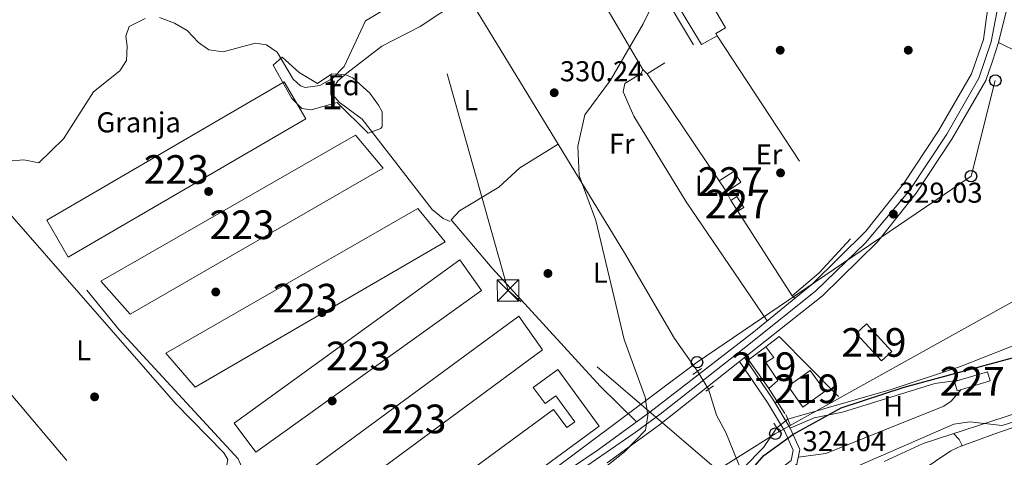
# Model space of a CAD drawing. Units: metres. Extents: x 608627 to 615599, y 4650619 to 4655354.
# Drawn here: x 610407 to 610751, y 4653630 to 4653783 of the extents above; entities that cross this region are included whole.
import ezdxf
from ezdxf.enums import TextEntityAlignment as Align

# ---------------------------------------------------------------- set-up
doc = ezdxf.new("R2010")
doc.units = ezdxf.units.M
doc.header["$MEASUREMENT"] = 0
for name, pattern in [('DGN Style 2', [87.3308, 52.39848, -34.93232]), ('DGN Style 3', [122.26311999999999, 87.3308, -34.93232]), ('DGN Style 4', [139.81661079999998, 69.86464, -34.93232, 0.0873308, -34.93232]), ('DGN Style 5', [61.13155999999999, 26.19924, -34.93232]), ('DGN Style 7', [174.6616, 78.59772, -34.93232, 26.19924, -34.93232])]:
    doc.linetypes.add(name, pattern=pattern)
for name, color, linetype, lineweight in [('Nivel 11', 7, 'Continuous', 0), ('Nivel 13', 7, 'Continuous', 0), ('Nivel 15', 7, 'Continuous', 0), ('Nivel 16', 7, 'Continuous', 0), ('Nivel 17', 7, 'Continuous', 0), ('Nivel 19', 7, 'Continuous', 0), ('Nivel 20', 7, 'Continuous', 0), ('Nivel 21', 7, 'Continuous', 0), ('Nivel 22', 7, 'Continuous', 0), ('Nivel 23', 7, 'Continuous', 0), ('Nivel 32', 7, 'Continuous', 0), ('Nivel 33', 7, 'Continuous', 0), ('Nivel 35', 7, 'Continuous', 0), ('Nivel 36', 7, 'Continuous', 0), ('Nivel 37', 7, 'Continuous', 0), ('Nivel 4', 7, 'Continuous', 0), ('Nivel 41', 7, 'Continuous', 0), ('Nivel 48', 7, 'Continuous', 0), ('Nivel 49', 7, 'Continuous', 0), ('Nivel 5', 7, 'Continuous', 0), ('Nivel 52', 7, 'Continuous', 0), ('Nivel 54', 7, 'Continuous', 0), ('Nivel 57', 7, 'Continuous', 0), ('Nivel 7', 7, 'Continuous', 0)]:
    doc.layers.add(name, color=color, linetype=linetype, lineweight=lineweight)
doc.styles.add('Style-Arial', font='txt')
doc.styles.add('Style-Arial Narrow', font='txt')

# ---------------------------------------------------------------- blocks, each defined once
blk = doc.blocks.new('5PATER')
at = {"layer": 'Nivel 7', "linetype": 'Continuous', "lineweight": 0}
h = blk.add_hatch(color=51, dxfattribs=at)
edge = h.paths.add_edge_path()
edge.add_ellipse((0.001162722706794739, 0.002449445426464081), major_axis=(-1.095731442372465, -1.110710699892244), ratio=0.9994222409660318, start_angle=0, end_angle=360)
blk = doc.blocks.new('5PERFI')
at = {"layer": 'Nivel 17', "linetype": 'Continuous', "lineweight": 0}
h = blk.add_hatch(color=7, dxfattribs=at)
edge = h.paths.add_edge_path()
edge.add_arc((-0.003049332648515701, 0.0009910017251968384), 1.559999999766158, 315.0000000018422, 675.0000000018422)
blk = doc.blocks.new('5TME')
at = {"layer": 'Nivel 32', "color": 7, "linetype": 'Continuous', "lineweight": 0}
for p, q in [((-3.75, 3.75), (3.75, -3.75)), ((3.730000000447035, 3.779999997466803), (-3.71000000089407, -3.780000001192093))]:
    blk.add_line(p, q, dxfattribs=at)
at = {"layer": 'Nivel 32', "color": 7, "linetype": 'Continuous', "lineweight": 0, "flags": 128}
blk.add_lwpolyline([(-3.75, -3.75), (3.75, -3.75), (3.75, 3.75), (-3.75, 3.75), (-3.71000000089407, -3.780000001192093)], dxfattribs=at)
blk = doc.blocks.new('5PTT')
at = {"layer": 'Nivel 33', "color": 7, "linetype": 'Continuous', "lineweight": 30}
blk.add_circle((-0.0008815750479698181, -0.001894906163215637, -0.002999999999929059), 1.995000008135511, dxfattribs=at)

msp = doc.modelspace()

# ---------------------------------------------------------------- linework, layer by layer
at = {"layer": 'Nivel 11', "color": 142, "linetype": 'Continuous', "lineweight": 13}
msp.add_polyline3d([(610709.1499999985, 4653628.539999999, 319.42), (610722.7699999996, 4653634.830000002, 319.4), (610756.3500000015, 4653645.75, 319.3), (610780, 4653655.16, 319.23), (610784.8299999982, 4653656.030000001, 319.17), (610790.4800000004, 4653658.920000002, 318.8), (610799.9600000009, 4653661.809999999, 318.88), (610810.9899999984, 4653666.530000001, 318.92), (610821.1400000006, 4653675.260000002, 318.94), (610827.1499999985, 4653684.039999999, 318.96), (610841.8399999999, 4653695.359999999, 319.11), (610859.3999999985, 4653713.309999999, 319.32), (610867.4299999997, 4653717.789999999, 319.59), (610878.5199999996, 4653722.260000002, 320), (610897.9699999988, 4653727.609999999, 320), (610918.6499999985, 4653736.780000001, 319.73), (610921.6900000013, 4653738.68, 319.34)], dxfattribs=at)
at = {"layer": 'Nivel 13', "color": 4, "linetype": 'Continuous', "lineweight": 0, "extrusion": (-0.01671021522461058, 0.002487978895837548, 0.99985727914946), "elevation": 1698.978106243871, "flags": 128}
msp.add_lwpolyline([(-4692832.437404212, -81294.04745584726), (-4692824.98319282, -81297.59892491996), (-4692816.911013722, -81303.53572746366), (-4692815.945940342, -81304.10995154083)], dxfattribs=at)
at = {"layer": 'Nivel 13', "color": 4, "linetype": 'Continuous', "lineweight": 0}
for points in [[(610557.5700000003, 4653712.25, 331.06), (610555.1799999997, 4653713.34, 331.06), (610551.379999999, 4653716.449999999, 331.07), (610526.9299999997, 4653748.030000001, 331.1), (610518.8599999994, 4653753.899999999, 330.72), (610515.9299999997, 4653757.260000002, 331.04), (610518.4600000009, 4653761.32, 330.67), (610521.5, 4653764.059999999, 330.36), (610533.8200000003, 4653773.420000002, 330.5), (610547.1999999993, 4653780.32, 330.42), (610561.2300000004, 4653789.710000001, 330.32), (610562, 4653789.989999998, 330.32), (610564.4800000004, 4653789.830000002, 330.32), (610618.5, 4653701.359999999, 329.6), (610635.8900000006, 4653671.5, 329.25), (610643.9600000009, 4653660.010000002, 330.01)], [(610484.1700000018, 4653626.23, 332.14), (610484.7600000016, 4653626.780000001, 332.14), (610483.6600000001, 4653629.399999999, 332.02), (610442.1400000006, 4653674.460000001, 331.62), (610430.8099999987, 4653688.350000001, 331.64)], [(610675.4499999993, 4653643.27, 325.43), (610711.5500000007, 4653653.649999999, 325.01), (610735.7300000004, 4653661.66, 325.09), (610801.8900000006, 4653687.77, 324.83)], [(610647.8299999982, 4653653.77, 328.35), (610650.5399999991, 4653644.739999998, 327.87), (610653.8599999994, 4653638.68, 326.9), (610659.25, 4653625.460000001, 325.15)], [(610404.3299999982, 4653651.93, 332.7), (610423.7899999991, 4653628.859999999, 332.6)]]:
    msp.add_polyline3d(points, dxfattribs=at)
at = {"layer": 'Nivel 15', "color": 1, "linetype": 'Continuous', "lineweight": 0, "extrusion": (0.1378929363146209, -0.232128562929697, 0.9628612923919654), "elevation": -995750.4486315957, "flags": 128}
msp.add_lwpolyline([(2901787.069196071, 3552273.684176568), (2901780.896275241, 3552273.832326617), (2901780.885015942, 3552275.27678957)], dxfattribs=at)
at = {"layer": 'Nivel 15', "color": 1, "linetype": 'Continuous', "lineweight": 0, "extrusion": (-0.02037700333460408, 0.03113606109527504, 0.9993074218850638), "elevation": 132788.0526237299, "flags": 128}
msp.add_lwpolyline([(-3059351.872040626, -3557072.749353915), (-3059351.872040629, -3557077.317865709)], dxfattribs=at)
at = {"layer": 'Nivel 15', "color": 1, "linetype": 'Continuous', "lineweight": 0, "elevation": 332, "flags": 128}
msp.add_lwpolyline([(610658, 4653715.850000001), (610655.5799999982, 4653719.580000002)], dxfattribs=at)
at = {"layer": 'Nivel 15', "color": 1, "linetype": 'Continuous', "lineweight": 0}
for points in [[(610650.7600000016, 4653777.07, 332.04), (610650.3200000003, 4653777.84, 332.06), (610653.7600000016, 4653779.82, 332), (610645.379999999, 4653794.359999999, 332), (610643.6999999993, 4653793.390000001, 332.02), (610639.8000000007, 4653800.16, 331.79), (610636.9800000004, 4653798.539999999, 332.24), (610633.7899999991, 4653804.080000002, 332.37), (610628.9800000004, 4653801.309999999, 332.08), (610644.6600000001, 4653775.23, 332.47)], [(610651.5599999987, 4653726.48, 332.82), (610656.629999999, 4653729.789999999, 332.99), (610659.120000001, 4653725.960000001, 332.99), (610654.0599999987, 4653722.66, 332.99)], [(610655.5799999982, 4653719.580000002, 332), (610657.6999999993, 4653720.949999999, 332.33), (610660.1099999994, 4653717.219999999, 332.16), (610658, 4653715.850000001, 332)], [(610734.5700000003, 4653653.23, 326.63), (610746.0799999982, 4653656.640000001, 326.92), (610745.129999999, 4653659.84, 326.92), (610733.620000001, 4653656.420000002, 326.92), (610734.5700000003, 4653653.23, 326.63)]]:
    msp.add_polyline3d(points, dxfattribs=at)
at = {"layer": 'Nivel 15', "color": 1, "linetype": 'Continuous', "lineweight": 13}
for points in [[(610416.8000000007, 4653712.719999999, 334.04), (610499.6900000013, 4653761.07, 333.96), (610507.2300000004, 4653748.140000001, 333.96), (610424.3399999999, 4653699.780000001, 333.96), (610416.8000000007, 4653712.719999999, 334.04)], [(610435.6400000006, 4653691.5, 334.23), (610524.6000000015, 4653742.469999999, 334.4), (610534.2899999991, 4653730.890000001, 334.21), (610445.8900000006, 4653679.949999999, 334.17), (610435.6400000006, 4653691.5, 334.23)], [(610458.4100000001, 4653666.309999999, 334.29), (610546.3599999994, 4653716.780000001, 334.25), (610555.8399999999, 4653705.170000002, 334.29), (610468.6099999994, 4653654.469999999, 334.27), (610458.4100000001, 4653666.309999999, 334.29)], [(610482.2199999988, 4653641.870000001, 334.29), (610561.0100000016, 4653698.870000001, 334.29), (610568.5899999999, 4653688.18, 333.92), (610489.7899999991, 4653631.760000002, 333.98), (610482.2199999988, 4653641.870000001, 334.29)], [(610500.0700000003, 4653619.350000001, 334.29), (610581.5300000012, 4653679.300000001, 333.9), (610589.8999999985, 4653667.550000001, 334.02), (610508.5300000012, 4653607.510000002, 333.82), (610500.0700000003, 4653619.350000001, 334.29)], [(610520.9800000004, 4653593.260000002, 334.15), (610593.7399999984, 4653646.640000001, 333.32), (610598.3399999999, 4653640.370000001, 334.13), (610601.120000001, 4653642.41, 334.46), (610594.4800000004, 4653651.469999999, 334.6), (610590.7399999984, 4653648.719999999, 333.55), (610586.620000001, 4653654.330000002, 333.61), (610595.1799999997, 4653660.609999999, 333.61), (610609.6700000018, 4653640.859999999, 333.2), (610529.4400000013, 4653581.98, 333.76), (610520.9800000004, 4653593.260000002, 334.15)]]:
    msp.add_polyline3d(points, dxfattribs=at)
at = {"layer": 'Nivel 15', "color": 51, "linetype": 'Continuous', "lineweight": 13}
for points in [[(610702.8999999985, 4653676.510000002, 331.5), (610711.7399999984, 4653666.91, 332.28), (610708.1700000018, 4653663.629999999, 332.26), (610699.3299999982, 4653673.23, 332.26), (610702.8999999985, 4653676.510000002, 331.5)], [(610668.870000001, 4653653.98, 331.21), (610668.5799999982, 4653654.390000001, 331.24), (610661.6999999993, 4653664.039999999, 331.95), (610667.7699999996, 4653668.57, 331.91), (610670.5599999987, 4653664.780000001, 331.75), (610667.7600000016, 4653663.07, 331.64), (610671.9699999988, 4653656.830000002, 331.29), (610668.870000001, 4653653.98, 331.21)], [(610675.5500000007, 4653654.77, 331.27), (610683.3000000007, 4653660.300000001, 331.31), (610688.4800000004, 4653653.039999999, 331.02), (610680.7300000004, 4653647.510000002, 331.02), (610675.5500000007, 4653654.77, 331.27)]]:
    msp.add_polyline3d(points, dxfattribs=at)
at = {"layer": 'Nivel 16', "color": 1, "linetype": 'Continuous', "lineweight": 13, "extrusion": (0.09586489630731228, -0.006816929107557262, 0.9953710118008917), "elevation": 27147.65008743013, "flags": 128}
msp.add_lwpolyline([(4685262.200035363, -277718.412251398), (4685266.115785699, -277722.8864328116), (4685246.688945796, -277745.1532891579)], dxfattribs=at)
at = {"layer": 'Nivel 16', "color": 1, "linetype": 'Continuous', "lineweight": 13, "extrusion": (0.0330965695047182, -0.05099115538947261, 0.9981505493456717), "elevation": -216754.6995122402, "flags": 128}
msp.add_lwpolyline([(3045850.813324995, 3564428.177206872), (3045850.813324995, 3564439.034172378)], dxfattribs=at)
at = {"layer": 'Nivel 20', "color": 7, "linetype": 'DGN Style 2', "lineweight": 0, "extrusion": (0.007387214046807032, -0.005723360280575058, 0.9999563351545534), "elevation": -21794.05391558827, "flags": 128}
msp.add_lwpolyline([(610632.460232839, 4653677.965323936), (610607.2579655312, 4653715.325935848), (610625.5579832941, 4653726.716122404)], dxfattribs=at)
at = {"layer": 'Nivel 20', "color": 7, "linetype": 'DGN Style 2', "lineweight": 0, "elevation": 330.13, "flags": 128}
msp.add_lwpolyline([(610655.5799999982, 4653719.580000002), (610654.0599999987, 4653722.66)], dxfattribs=at)
at = {"layer": 'Nivel 20', "color": 7, "linetype": 'DGN Style 2', "lineweight": 0}
msp.add_polyline3d([(610650.7600000016, 4653777.07, 330.25), (610697.3500000015, 4653706.239999998, 329.9), (610686.4200000018, 4653694.390000001, 330.15), (610677.0199999996, 4653686.309999999, 330.13), (610658, 4653715.850000001, 330.13)], dxfattribs=at)
at = {"layer": 'Nivel 21', "color": 1, "linetype": 'DGN Style 2', "lineweight": 0, "extrusion": (0.08991660473408136, 0.0631846411644896, 0.9939430090875481), "elevation": 349274.9495674577, "flags": 128}
msp.add_lwpolyline([(3456498.969325453, -3155954.187595118), (3456498.969325453, -3155957.82737533)], dxfattribs=at)
at = {"layer": 'Nivel 21', "color": 1, "linetype": 'DGN Style 2', "lineweight": 0, "extrusion": (0.07829073656018688, 0.05465579722126254, 0.9954312153026805), "elevation": 302485.4031751412, "flags": 128}
msp.add_lwpolyline([(3466251.818695163, -3150075.804043762), (3466251.818695165, -3150079.050749786)], dxfattribs=at)
at = {"layer": 'Nivel 21', "color": 1, "linetype": 'DGN Style 2', "lineweight": 0, "elevation": 325.92, "flags": 128}
for points in [[(610674.7300000004, 4653644.879999999), (610676.3299999982, 4653641.289999999)], [(610670.5599999987, 4653641.949999999), (610672.620000001, 4653638.75)]]:
    msp.add_lwpolyline(points, dxfattribs=at)
at = {"layer": 'Nivel 21', "color": 7, "linetype": 'Continuous', "lineweight": 13}
for points in [[(610587.7199999988, 4653618.02, 330.61), (610609.2300000004, 4653632.580000002, 330.63), (610627.3599999994, 4653645.710000001, 329.79), (610663.629999999, 4653673.82, 329.57), (610683.9600000009, 4653690.420000002, 329.33), (610702.6600000001, 4653708.890000001, 328.95), (610715.8999999985, 4653725.440000001, 328.73), (610728.0899999999, 4653743.899999999, 328.69), (610739.5399999991, 4653763.780000001, 328.19), (610743.7600000016, 4653775.760000002, 327.89), (610747.1000000015, 4653800.960000001, 327.4), (610748.379999999, 4653823.140000001, 327.04), (610748.7699999996, 4653825.300000001, 326.99), (610749.3399999999, 4653828.469999999, 326.91), (610751.0199999996, 4653837.73, 326.67), (610749.7399999984, 4653839.52, 326.67), (610748.4899999984, 4653840.699999999, 326.67), (610744.5, 4653843.649999999, 326.65), (610736.2199999988, 4653847.699999999, 326.57)], [(610748.9800000004, 4653774.760000002, 328.26), (610746.9299999997, 4653768.260000002, 328.03), (610744.5399999991, 4653761.48, 328.19), (610732.7600000016, 4653741.02, 328.69), (610720.3299999982, 4653722.210000001, 328.73), (610706.7399999984, 4653705.219999999, 328.95), (610687.620000001, 4653686.34, 329.33), (610660.3299999982, 4653664.780000001, 329.55), (610658.5899999999, 4653663.41, 329.56), (610630.6400000006, 4653641.330000002, 329.79), (610612.379999999, 4653628.09, 330.63)], [(610956.1000000015, 4653764.899999999, 319.65), (610962.2300000004, 4653773.149999999, 320.02), (610960.2699999996, 4653773.920000002, 320.62), (610955.2199999988, 4653771.050000001, 321.22), (610935.2399999984, 4653758.719999999, 323.6), (610918.370000001, 4653750.629999999, 324.62), (610893.2600000016, 4653740.489999998, 324.56), (610861.5700000003, 4653726.210000001, 324.81), (610822.7600000016, 4653710.080000002, 326.57), (610792.9699999988, 4653697.870000001, 328.16), (610790.6499999985, 4653703.18, 328.16), (610773.6600000001, 4653741.260000002, 328.74), (610756.1000000015, 4653771.219999999, 328.7), (610748.9800000004, 4653774.760000002, 328.26)]]:
    msp.add_polyline3d(points, dxfattribs=at)
at = {"layer": 'Nivel 21', "color": 7, "linetype": 'DGN Style 3', "lineweight": 0}
msp.add_polyline3d([(610658.5899999999, 4653663.41, 329.56), (610668.3399999999, 4653649.129999999, 327.62), (610674.3000000007, 4653639.170000002, 325.22), (610677.3999999985, 4653632.449999999, 324.5), (610676.620000001, 4653628.879999999, 324.31), (610667.4800000004, 4653621.850000001, 324.14), (610658.3099999987, 4653613.289999999, 324.14)], dxfattribs=at)
at = {"layer": 'Nivel 21', "color": 7, "linetype": 'Continuous', "lineweight": 0}
msp.add_polyline3d([(610660.3299999982, 4653664.780000001, 329.56), (610670.2100000009, 4653650.330000002, 327.62), (610676.2600000016, 4653640.210000001, 325.22), (610679.7199999988, 4653632.710000001, 324.5), (610678.620000001, 4653627.609999999, 324.31), (610668.9200000018, 4653620.149999999, 324.14), (610659.8299999982, 4653611.66, 324.14)], dxfattribs=at)
at = {"layer": 'Nivel 22', "color": 4, "linetype": 'DGN Style 5', "lineweight": 0, "extrusion": (0.116222248313601, -0.1873971135599148, 0.9753843913177739), "elevation": -800790.1528099052, "flags": 128}
msp.add_lwpolyline([(2971690.653221495, 3543617.845674528), (2971690.653221492, 3543610.317719959)], dxfattribs=at)
at = {"layer": 'Nivel 22', "color": 4, "linetype": 'DGN Style 5', "lineweight": 0, "extrusion": (-0.01789695892048751, -0.01396150198509235, 0.99974235447125), "elevation": -75575.7370400013, "flags": 128}
msp.add_lwpolyline([(-3293605.950498568, 3343017.865098085), (-3293605.950498568, 3343013.018975925)], dxfattribs=at)
at = {"layer": 'Nivel 23', "color": 7, "linetype": 'DGN Style 4', "lineweight": 0}
msp.add_polyline3d([(610589.9200000018, 4653616.440000001, 330.68), (610622.1999999993, 4653638.699999999, 330.11), (610630.9499999993, 4653645.07, 329.78), (610661.8900000006, 4653669.399999999, 329.56), (610685.2300000004, 4653688.07, 329.33), (610702.6099999994, 4653704.84, 329), (610717.9600000009, 4653723.080000002, 328.75), (610731, 4653742.75, 328.67), (610742.1600000001, 4653762.260000002, 328.19), (610746.5, 4653774.989999998, 328.08), (610751.0399999991, 4653799.359999999, 327.67), (610753.5199999996, 4653821.140000001, 327.13), (610756.1099999994, 4653836.670000002, 326.67), (610756.3200000003, 4653843.710000001, 326.56), (610754.4299999997, 4653854.719999999, 326.68)], dxfattribs=at)
at = {"layer": 'Nivel 32', "color": 6, "linetype": 'DGN Style 7', "lineweight": 0}
msp.add_polyline3d([(611744.5399999991, 4653509.57, 310.37), (611633.1600000001, 4653489.34, 310.24), (611536.8000000007, 4653471.830000002, 310.65), (611464.7699999996, 4653458.960000001, 311.83), (611385.6099999994, 4653444.82, 312.34), (611286.8299999982, 4653427.170000002, 313), (611214.4499999993, 4653414.239999998, 313.28), (611129.9499999993, 4653399.140000001, 314.34), (611095.5300000012, 4653411.879999999, 314.36), (610909.2199999988, 4653480.809999999, 315.13), (610752.0399999991, 4653538.969999999, 317.75), (610668.6600000001, 4653610.390000001, 321.7), (610577.8200000003, 4653688.210000001, 330.76), (610525.6600000001, 4653873.66, 320.77)], dxfattribs=at)
at = {"layer": 'Nivel 33', "color": 7, "linetype": 'Continuous', "lineweight": 0}
for points in [[(610408.5500000007, 4653463.359999999, 332.28), (610413.4100000001, 4653467.68, 332.36), (610526.2100000009, 4653575.23, 331.44), (610643.7800000012, 4653663.170000002, 329.71), (610739.4200000018, 4653728.120000001, 328.6), (610747.8999999985, 4653761.5, 328.29)], [(610517.6799999997, 4653539.420000002, 330.76), (610565.7199999988, 4653572.010000002, 330.2), (610671.1099999994, 4653638.23, 325.56), (610767.1000000015, 4653691.580000002, 328.07), (610778.7699999996, 4653698.07, 328.22)]]:
    msp.add_polyline3d(points, dxfattribs=at)
at = {"layer": 'Nivel 35', "color": 92, "linetype": 'DGN Style 3', "lineweight": 0}
msp.add_polyline3d([(610505.8500000015, 4653751.690000001, 330.54), (610502.3299999982, 4653755.25, 330.46), (610495.870000001, 4653766.899999999, 330.19), (610498.9600000009, 4653769.629999999, 329.77), (610504.9600000009, 4653764.32, 329.48), (610511.2600000016, 4653760.43, 329.67), (610516.2800000012, 4653763.82, 329.96), (610521.2300000004, 4653763.43, 330.11), (610523.6099999994, 4653762.41, 330.19), (610529.5899999999, 4653757.030000001, 330.68), (610532.5700000003, 4653752.920000002, 330.7), (610533.879999999, 4653750.510000002, 330.7), (610533.8999999985, 4653745.489999998, 330.8), (610533.370000001, 4653744.710000001, 330.81), (610529.0300000012, 4653743.07, 330.83), (610518.1900000013, 4653753.850000001, 330.81), (610509.1099999994, 4653751.199999999, 330.66), (610505.8500000015, 4653751.690000001, 330.54)], dxfattribs=at)
at = {"layer": 'Nivel 36', "color": 92, "linetype": 'Continuous', "lineweight": 0, "extrusion": (0.03675662669965834, -0.03721323075803919, 0.998631126017115), "elevation": -150407.1727803599, "flags": 128}
msp.add_lwpolyline([(3704767.670124739, 2877927.783554334), (3704767.670124743, 2877925.48934423)], dxfattribs=at)
at = {"layer": 'Nivel 36', "color": 92, "linetype": 'Continuous', "lineweight": 0, "extrusion": (0.3573344956782628, -0.3278636094367566, 0.8745384564474359), "elevation": -1307269.76181284, "flags": 128}
msp.add_lwpolyline([(3841875.922379773, 2358126.109245969), (3841875.922379777, 2358124.603955301)], dxfattribs=at)
at = {"layer": 'Nivel 36', "color": 92, "linetype": 'Continuous', "lineweight": 0}
for points in [[(610642.6000000015, 4653773.940000001, 330.24), (610619.5799999982, 4653812.379999999, 329.95), (610607.0300000012, 4653832.359999999, 328.7), (610605.1999999993, 4653834.07, 328.51), (610597.4899999984, 4653836.330000002, 328.49), (610589.4499999993, 4653833.25, 328.77), (610586.129999999, 4653830.330000002, 329.74)], [(610563.75, 4653789.879999999, 330.32), (610563.5399999991, 4653793.32, 330.34), (610564.3000000007, 4653798.25, 330.39), (610573.4499999993, 4653819.010000002, 330.25), (610573.8399999999, 4653829.699999999, 330.11), (610577.1999999993, 4653832.84, 329.92), (610580.7600000016, 4653833.289999999, 329.8), (610583.9299999997, 4653832.780000001, 329.72), (610586.0700000003, 4653830.43, 329.74), (610604.6000000015, 4653799.91, 330.42), (610624.9100000001, 4653765.350000001, 330.42), (610624.2800000012, 4653763.920000002, 330.28), (610618.5599999987, 4653760.41, 330.3), (610617.9499999993, 4653757.57, 330.28), (610621.7199999988, 4653749.07, 330.28), (610639.9400000013, 4653719.170000002, 330.14), (610668.2699999996, 4653677.620000001, 329.51)], [(610622.6799999997, 4653642.32, 330.01), (610610.0199999996, 4653654.84, 330.63), (610572.25, 4653696, 330.79), (610557.9699999988, 4653712.809999999, 330.73), (610560.9200000018, 4653716.059999999, 330.75), (610574.5500000007, 4653724.27, 330.92), (610581.9100000001, 4653731.059999999, 330.94), (610595.3200000003, 4653739.32, 329.9)], [(610359.3000000007, 4653706.809999999, 333), (610352.5399999991, 4653718, 332.78), (610359.8099999987, 4653724.640000001, 332.77), (610364.0300000012, 4653727.359999999, 332.72), (610368.0399999991, 4653728.350000001, 332.68), (610386.4100000001, 4653727.870000001, 332.58), (610389.2699999996, 4653727.73, 332.62), (610394.0700000003, 4653726.120000001, 332.72), (610461.870000001, 4653648.609999999, 332.78), (610478.5700000003, 4653631.559999999, 332.88), (610480, 4653629.219999999, 332.76), (610479.2600000016, 4653625.460000001, 332.76), (610475.8999999985, 4653621.710000001, 332.76), (610459.0199999996, 4653608.850000001, 332.7), (610448.1000000015, 4653601.82, 332.7), (610446.1600000001, 4653602.41, 332.7), (610442.6000000015, 4653605.920000002, 332.72), (610436.1000000015, 4653614.640000001, 332.81), (610428.3399999999, 4653621.469999999, 332.56)], [(610735.3599999994, 4653656.940000001, 324.39), (610726.75, 4653655.710000001, 324.35), (610694.5399999991, 4653645.73, 324.48), (610684.6799999997, 4653643.800000001, 324.5), (610676.2600000016, 4653640.210000001, 324.48)], [(610679.1400000006, 4653630.030000001, 324.4), (610688.7800000012, 4653631.309999999, 324.41), (610729.879999999, 4653647.789999999, 324.41), (610732.5500000007, 4653649.59, 324.41), (610736.0100000016, 4653653.66, 324.43)], [(610735.9899999984, 4653633.899999999, 318.71), (610747.3500000015, 4653638.02, 318.49), (610770.2699999996, 4653645.949999999, 318.36), (610780.629999999, 4653648.149999999, 318.03), (610787.2100000009, 4653648.899999999, 317.87), (610791.9600000009, 4653644.940000001, 317.87), (610795.2699999996, 4653637.489999998, 317.93), (610803.2800000012, 4653623.890000001, 317.51), (610807.1099999994, 4653618.670000002, 317.62), (610801.2699999996, 4653613.449999999, 317.82), (610796.1900000013, 4653609, 317.78), (610784.6600000001, 4653594.940000001, 317.89), (610765.7899999991, 4653569.059999999, 317.89), (610749.5300000012, 4653544.920000002, 317.93), (610737.3000000007, 4653530.84, 317.72)], [(610666.3000000007, 4653582.870000001, 319.48), (610685.3200000003, 4653597.149999999, 319.52), (610711.3500000015, 4653618.039999999, 318.8), (610732.3500000015, 4653632.25, 318.7), (610736.3900000006, 4653634.080000002, 318.72), (610735.2600000016, 4653636.210000001, 318.72), (610733.2899999991, 4653638.25, 319.37)]]:
    msp.add_polyline3d(points, dxfattribs=at)
at = {"layer": 'Nivel 4', "color": 30, "linetype": 'Continuous', "lineweight": 30, "elevation": 325, "flags": 128}
msp.add_lwpolyline([(610663.3000000007, 4653626.16), (610667.1400000006, 4653630.609999999), (610677.1799999997, 4653637.98), (610694.1099999994, 4653647.289999999), (610716.0599999987, 4653654.5), (610755.1799999997, 4653665), (610765.5599999987, 4653668.530000001), (610798.879999999, 4653685.390000001), (610809.75, 4653692.539999999), (610822.0399999991, 4653703.77), (610841.3500000015, 4653715.02), (610844.9499999993, 4653718.800000001), (610841.9100000001, 4653725.859999999)], dxfattribs=at)
at = {"layer": 'Nivel 49', "color": 7, "linetype": 'DGN Style 5', "lineweight": 0, "extrusion": (0.003238727706920355, 0.01299076390192777, 0.9999103713313934), "elevation": 62762.36938190315, "flags": 128}
msp.add_lwpolyline([(610744.7130343653, 4653352.095170628), (610750.1339776367, 4653373.83700528)], dxfattribs=at)
at = {"layer": 'Nivel 5', "color": 30, "linetype": 'Continuous', "lineweight": 0, "flags": 128}
for points, elevation in [([(610611.4600000009, 4653626.350000001), (610618.5399999991, 4653632.039999999), (610625.8200000003, 4653639.440000001), (610626.5799999982, 4653644.620000001), (610625.7300000004, 4653650.920000002), (610618.3299999982, 4653671.07), (610608.4499999993, 4653712.580000002), (610602.6799999997, 4653728.289999999), (610602.1799999997, 4653738.580000002), (610604.6700000018, 4653749.489999998), (610613.5899999999, 4653761.580000002), (610624.9800000004, 4653781.260000002), (610629.4499999993, 4653790.48)], 330), ([(610536.6799999997, 4653787.440000001), (610528.0799999982, 4653782.32), (610520.6000000015, 4653766.359999999), (610516.6999999993, 4653762.359999999), (610512.0700000003, 4653759.699999999), (610507, 4653759.030000001), (610505.4299999997, 4653759.580000002), (610502.7899999991, 4653761.969999999), (610497.1799999997, 4653771.359999999), (610493.5, 4653773.93), (610489.5100000016, 4653774.57), (610478.3299999982, 4653771.489999998), (610473.3900000006, 4653772.16), (610469.7199999988, 4653774.719999999), (610465.7800000012, 4653778.98), (610461.4499999993, 4653781.48), (610456.1400000006, 4653783.449999999)], 330), ([(610451.1600000001, 4653783.18), (610445.629999999, 4653780.32), (610444.379999999, 4653776.960000001), (610444.870000001, 4653773.440000001), (610444.6000000015, 4653768.449999999), (610442.3399999999, 4653764.899999999), (610433.1600000001, 4653757.539999999), (610422.6600000001, 4653741.140000001), (610414.0599999987, 4653732.75), (610408.8299999982, 4653733.75), (610397.6999999993, 4653732.850000001)], 330), ([(610699.8099999987, 4653626.879999999), (610733.370000001, 4653641.600000001), (610739.0199999996, 4653642.420000002), (610750.25, 4653641.129999999), (610768.370000001, 4653646.77), (610773.0700000003, 4653648.989999998), (610784.7100000009, 4653659.809999999), (610806.7300000004, 4653665.370000001), (610811.8999999985, 4653668.510000002), (610820.7800000012, 4653676.129999999), (610830.4200000018, 4653688.93), (610834, 4653692.43), (610863.7399999984, 4653715.510000002), (610868, 4653718.140000001), (610890.3299999982, 4653725.41), (610902.1400000006, 4653731.039999999), (610928.1900000013, 4653746.66), (610945.8599999994, 4653760.120000001), (610959.5, 4653772.989999998), (610958.2600000016, 4653782.030000001)], 320)]:
    msp.add_lwpolyline(points, dxfattribs=dict(at, elevation=elevation))
at = {"layer": 'Nivel 52', "color": 1, "linetype": 'Continuous', "lineweight": 0}
msp.add_polyline3d([(610650.7600000016, 4653777.07, 332.04), (610650.3200000003, 4653777.84, 332.06), (610653.7600000016, 4653779.82, 332), (610645.379999999, 4653794.359999999, 332), (610643.6999999993, 4653793.390000001, 332.02), (610639.8000000007, 4653800.16, 331.79), (610636.9800000004, 4653798.539999999, 332.24), (610633.7899999991, 4653804.080000002, 332.37), (610628.9800000004, 4653801.309999999, 332.08), (610644.6600000001, 4653775.23, 332.47), (610645.379999999, 4653774.039999999, 332.08)], close=True, dxfattribs=at)
at = {"layer": 'Nivel 52', "color": 1, "linetype": 'Continuous', "lineweight": 13}
for points in [[(610668.870000001, 4653653.98, 331.21), (610671.9699999988, 4653656.830000002, 331.29), (610667.7600000016, 4653663.07, 331.64), (610670.5599999987, 4653664.780000001, 331.75), (610667.7699999996, 4653668.57, 331.91), (610661.6999999993, 4653664.039999999, 331.95), (610668.5799999982, 4653654.390000001, 331.24)], [(610520.9800000004, 4653593.260000002, 334.15), (610529.4400000013, 4653581.98, 333.76), (610609.6700000018, 4653640.859999999, 333.2), (610595.1799999997, 4653660.609999999, 333.61), (610586.620000001, 4653654.330000002, 333.61), (610590.7399999984, 4653648.719999999, 333.55), (610594.4800000004, 4653651.469999999, 334.6), (610601.120000001, 4653642.41, 334.46), (610598.3399999999, 4653640.370000001, 334.13), (610593.7399999984, 4653646.640000001, 333.32)]]:
    msp.add_polyline3d(points, close=True, dxfattribs=at)
for points in [[(610416.8000000007, 4653712.719999999, 334.04), (610424.3399999999, 4653699.780000001, 333.96), (610507.2300000004, 4653748.140000001, 333.96), (610499.6900000013, 4653761.07, 333.96)], [(610435.6400000006, 4653691.5, 334.23), (610445.8900000006, 4653679.949999999, 334.17), (610534.2899999991, 4653730.890000001, 334.21), (610524.6000000015, 4653742.469999999, 334.4)], [(610458.4100000001, 4653666.309999999, 334.29), (610468.6099999994, 4653654.469999999, 334.27), (610555.8399999999, 4653705.170000002, 334.29), (610546.3599999994, 4653716.780000001, 334.25)], [(610482.2199999988, 4653641.870000001, 334.29), (610489.7899999991, 4653631.760000002, 333.98), (610568.5899999999, 4653688.18, 333.92), (610561.0100000016, 4653698.870000001, 334.29)], [(610500.0700000003, 4653619.350000001, 334.29), (610508.5300000012, 4653607.510000002, 333.82), (610589.8999999985, 4653667.550000001, 334.02), (610581.5300000012, 4653679.300000001, 333.9)], [(610702.8999999985, 4653676.510000002, 331.5), (610699.3299999982, 4653673.23, 332.26), (610708.1700000018, 4653663.629999999, 332.26), (610711.7399999984, 4653666.91, 332.28)], [(610675.5500000007, 4653654.77, 331.27), (610680.7300000004, 4653647.510000002, 331.02), (610688.4800000004, 4653653.039999999, 331.02), (610683.3000000007, 4653660.300000001, 331.31)]]:
    msp.add_3dface(points, dxfattribs=at)
at = {"layer": 'Nivel 52', "color": 1, "linetype": 'Continuous', "lineweight": 0}
for points in [[(610654.0599999987, 4653722.66, 332.99), (610659.120000001, 4653725.960000001, 332.99), (610656.629999999, 4653729.789999999, 332.99), (610651.5599999987, 4653726.48, 332.82)], [(610658, 4653715.850000001, 332), (610660.1099999994, 4653717.219999999, 332.16), (610657.6999999993, 4653720.949999999, 332.33), (610655.5799999982, 4653719.580000002, 332)], [(610734.5700000003, 4653653.23, 326.63), (610746.0799999982, 4653656.640000001, 326.92), (610745.129999999, 4653659.84, 326.92), (610733.620000001, 4653656.420000002, 326.92)]]:
    msp.add_3dface(points, dxfattribs=at)
at = {"layer": 'Nivel 54', "color": 23, "linetype": 'Continuous', "lineweight": 0}
for points in [[(610771.6000000015, 4653853.5, 326.54), (610736.2199999988, 4653847.699999999, 327.34), (610736.2199999988, 4653847.699999999, 326.57), (610744.5, 4653843.649999999, 326.65), (610748.4899999984, 4653840.699999999, 326.67), (610749.7399999984, 4653839.52, 326.67), (610751.0199999996, 4653837.73, 326.67), (610749.3399999999, 4653828.469999999, 326.91), (610748.7699999996, 4653825.300000001, 326.99), (610748.379999999, 4653823.140000001, 327.04), (610747.1000000015, 4653800.960000001, 327.4), (610743.7600000016, 4653775.760000002, 327.89), (610739.5399999991, 4653763.780000001, 328.19), (610728.0899999999, 4653743.899999999, 328.69), (610715.8999999985, 4653725.440000001, 328.73), (610702.6600000001, 4653708.890000001, 328.95), (610683.9600000009, 4653690.420000002, 329.33), (610663.629999999, 4653673.82, 329.57), (610627.3599999994, 4653645.710000001, 329.79), (610609.2300000004, 4653632.580000002, 330.63), (610587.7199999988, 4653618.02, 330.61)], [(610612.379999999, 4653628.09, 330.63), (610630.6400000006, 4653641.330000002, 329.79), (610658.5899999999, 4653663.41, 329.56), (610660.3299999982, 4653664.780000001, 329.55), (610687.620000001, 4653686.34, 329.33), (610706.7399999984, 4653705.219999999, 328.95), (610720.3299999982, 4653722.210000001, 328.73), (610732.7600000016, 4653741.02, 328.69), (610744.5399999991, 4653761.48, 328.19), (610746.9299999997, 4653768.260000002, 328.03), (610748.9800000004, 4653774.760000002, 328.26), (610754.3999999985, 4653796.5, 327.96)]]:
    msp.add_polyline3d(points, dxfattribs=at)
at = {"layer": 'Nivel 57', "color": 92, "linetype": 'DGN Style 3', "lineweight": 0}
msp.add_polyline3d([(610505.8500000015, 4653751.690000001, 330.54), (610509.1099999994, 4653751.199999999, 330.66), (610518.1900000013, 4653753.850000001, 330.81), (610529.0300000012, 4653743.07, 330.83), (610533.370000001, 4653744.710000001, 330.81), (610533.8999999985, 4653745.489999998, 330.8), (610533.879999999, 4653750.510000002, 330.7), (610532.5700000003, 4653752.920000002, 330.7), (610529.5899999999, 4653757.030000001, 330.68), (610523.6099999994, 4653762.41, 330.19), (610521.2300000004, 4653763.43, 330.11), (610516.2800000012, 4653763.82, 329.96), (610511.2600000016, 4653760.43, 329.67), (610504.9600000009, 4653764.32, 329.48), (610498.9600000009, 4653769.629999999, 329.77), (610495.870000001, 4653766.899999999, 330.19), (610502.3299999982, 4653755.25, 330.46)], close=True, dxfattribs=at)

# ---------------------------------------------------------------- block references
at = {"layer": 'Nivel 17', "color": 7, "linetype": 'Continuous', "lineweight": 0}
for p in [(610672.8200000003, 4653772.059999999, 329.61), (610717.5300000012, 4653772.07, 328.72), (610672.9400000013, 4653729.25, 329.43), (610473.3000000007, 4653722.75, 331.25), (610591.75, 4653694.149999999, 330.4), (610475.8000000007, 4653687.68, 331.48), (610512.879999999, 4653680.489999998, 331.4), (610433.5100000016, 4653651.080000002, 332.35), (610516.4400000013, 4653649.66, 331.46)]:
    msp.add_blockref('5PERFI', p, dxfattribs=at)
at = {"layer": 'Nivel 32', "color": 7, "linetype": 'Continuous', "lineweight": 0}
msp.add_blockref('5TME', (610577.8200000003, 4653688.210000001, 330.76), dxfattribs=at)
at = {"layer": 'Nivel 33', "color": 7, "linetype": 'Continuous', "lineweight": 30}
for p in [(610747.8999999985, 4653761.5, 328.29), (610739.4200000018, 4653728.120000001, 328.6), (610643.7800000012, 4653663.170000002, 329.71), (610671.1099999994, 4653638.23, 325.56)]:
    msp.add_blockref('5PTT', p, dxfattribs=at)
at = {"layer": 'Nivel 7', "color": 51, "linetype": 'Continuous', "lineweight": 0}
for p in [(610593.9400000013, 4653757.219999999, 330.24), (610712.3200000003, 4653714.84, 329.03)]:
    msp.add_blockref('5PATER', p, dxfattribs=at)

# ---------------------------------------------------------------- texts
at = {"layer": 'Nivel 19', "color": 7, "linetype": 'Continuous', "lineweight": 0, "style": 'Style-Arial'}
msp.add_text('Granja', height=6.99996, dxfattribs=at).set_placement((610448.8687062301, 4653746.899979997, 330.43), align=Align.MIDDLE_CENTER)
at = {"layer": 'Nivel 37', "color": 92, "linetype": 'Continuous', "lineweight": 0}
for s, style, p in [('Fd', 'Style-Arial', (610520.4549360201, 4653759.839979999, 330.05)), ('L', 'Style-Arial Narrow', (610564.8331471048, 4653754.629979998, 330.59)), ('Fr', 'Style-Arial Narrow', (610617.5124934912, 4653739.399979997, 330.17)), ('Er', 'Style-Arial Narrow', (610668.9208149984, 4653735.699979998, 329.54)), ('L', 'Style-Arial Narrow', (610645.6031471044, 4653724.759980001, 329.99)), ('L', 'Style-Arial Narrow', (610610.0131471045, 4653694.429979999, 330.05)), ('L', 'Style-Arial Narrow', (610429.6531471051, 4653667.339979999, 332.51)), ('H', 'Style-Arial Narrow', (610712.2792019695, 4653647.829980001, 324.43))]:
    msp.add_text(s, height=6.99996, dxfattribs=dict(at, style=style)).set_placement(p, align=Align.MIDDLE_CENTER)
at = {"layer": 'Nivel 41', "color": 7, "linetype": 'Continuous', "lineweight": 0, "style": 'Style-Arial'}
for s, p in [('330.24', (610595.9200000018, 4653761.219999999, 330.24)), ('329.03', (610714.3099999987, 4653718.84, 329.03)), ('324.04', (610680.629999999, 4653632.129999999, 324.04))]:
    msp.add_text(s, height=6.99996, dxfattribs=at).set_placement(p)
at = {"layer": 'Nivel 48', "color": 92, "linetype": 'Continuous', "lineweight": 0, "style": 'Style-Arial Narrow'}
msp.add_text('1', height=9.99996, dxfattribs=at).set_placement((610516.35518701, 4653756.399979997, 330.06), align=Align.MIDDLE_CENTER)
at = {"layer": 'Nivel 48', "color": 1, "linetype": 'Continuous', "lineweight": 0, "style": 'Style-Arial Narrow'}
for s, p in [('223', (610462.0146221034, 4653730.429979999, 330.93)), ('227', (610655.3446221054, 4653726.219979998, 329.79)), ('227', (610657.8446221054, 4653718.399979997, 329.86)), ('223', (610484.9746221043, 4653711.13998, 331.28)), ('223', (610507.034622103, 4653685.52998, 331.38)), ('219', (610705.534622103, 4653670.069979999, 326.84)), ('223', (610525.6446221024, 4653665.34998, 331.32)), ('219', (610667.1246221028, 4653661.59998, 328.77)), ('227', (610739.8546221033, 4653656.539979998, 324.6)), ('219', (610682.0146221034, 4653653.899979997, 326.16)), ('223', (610544.9446221031, 4653643.379979998, 331.12))]:
    msp.add_text(s, height=9.99996, dxfattribs=at).set_placement(p, align=Align.MIDDLE_CENTER)

doc.saveas('drawing.dxf')
